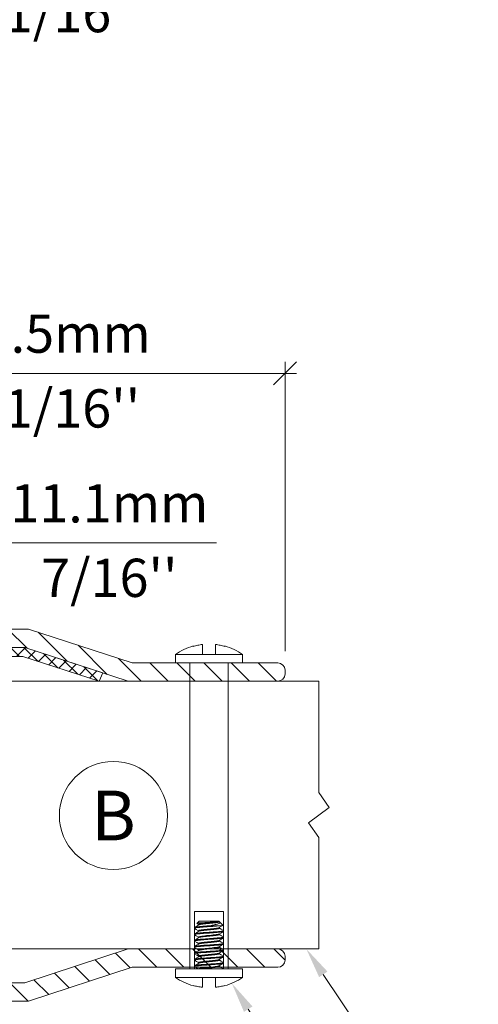
# Model space of a CAD drawing. Extents: x -12437 to -11924, y -178 to 250.
# Drawn here: x -12232 to -12229, y 89 to 95 of the extents above; entities that cross this region are included whole.
import ezdxf
from ezdxf import colors
from ezdxf.entities.mleader import LeaderData, LeaderLine
from ezdxf.math import Vec2, Vec3

# ---------------------------------------------------------------- set-up
doc = ezdxf.new("R2010")
doc.units = 0
doc.header["$LTSCALE"] = 5
doc.header["$MEASUREMENT"] = 0
doc.linetypes.add('DASHED', pattern=[0.75, 0.5, -0.25])
doc.layers.get('0').update_dxf_attribs({"linetype": 'CONTINUOUS', "lineweight": 5})
doc.layers.get('DEFPOINTS').update_dxf_attribs({"linetype": 'CONTINUOUS', "lineweight": 5})
for name, color, linetype, lineweight in [('Catalogue Texte Français', 7, 'CONTINUOUS', 5), ('FRAME_C', 152, 'CONTINUOUS', 40), ('FRAME_L', 87, 'CONTINUOUS', 25), ('NUAGE', 150, 'CONTINUOUS', 0)]:
    doc.layers.add(name, color=color, linetype=linetype, lineweight=lineweight)
doc.styles.get("Standard").update_dxf_attribs({"font": 'stylu.ttf', "height": 0.0932})
doc.styles.add('STYLUS BT', font='arial.ttf', dxfattribs={"height": 0.1})
doc.styles.add('T_ISO_12.5', font='arial.ttf', dxfattribs={"height": 0.25})
doc.dimstyles.new('ISO-12.5', dxfattribs={"dimscale": 0.5, "dimtxt": 0.25, "dimasz": 0.3, "dimexe": 0.15, "dimexo": 0.25, "dimgap": 0.2, "dimtad": 1, "dimdec": 1, "dimlfac": 25.4, "dimzin": 9, "dimdsep": 46, "dimtxsty": 'T_ISO_12.5', "dimblk": 'OBLIQUE', "dimcen": 0.5, "dimdle": 0.15, "dimclrd": 30, "dimclre": 165, "dimclrt": 7, "dimadec": 0, "dimazin": 0, "dimtfac": 1, "dimtdec": 1, "dimtmove": 0, "dimatfit": 3, "dimfxl": 0.15, "dimfrac": 2, "dimlwd": 13, "dimlwe": 9, "dimarcsym": 0})
doc.dimstyles.new('ISO-12.5$0', dxfattribs={"dimscale": 0.5, "dimtxt": 0.25, "dimasz": 0.3, "dimexe": 0.15, "dimexo": 0.25, "dimgap": 0.2, "dimtad": 1, "dimdec": 1, "dimlfac": 25.4, "dimzin": 9, "dimdsep": 46, "dimtxsty": 'T_ISO_12.5', "dimblk": 'OBLIQUE', "dimcen": 0.5, "dimdle": 0.15, "dimclrd": 30, "dimclre": 165, "dimclrt": 7, "dimadec": 0, "dimazin": 0, "dimtfac": 1, "dimtdec": 1, "dimtmove": 0, "dimatfit": 3, "dimfxl": 1, "dimfrac": 2, "dimlwd": 13, "dimlwe": 9, "dimarcsym": 0})
pattern_1 = [(135, (12676.39038, 2830.94233), (-0.08838834765, -0.08838834765), [])]

# ---------------------------------------------------------------- blocks, each defined once
blk = doc.blocks.new('_OBLIQUE')
at = {"color": 0, "linetype": 'ByBlock', "ltscale": 0.25}
blk.add_line((-0.5, -0.5), (0.5, 0.5), dxfattribs=at)
blk = doc.blocks.new('*D184')
at = {"color": 165, "lineweight": 9, "ltscale": 0.15, "transparency": 16777216}
for p, q in [((-12232.4159, 90.856), (-12232.4159, 91.711)), ((-12231.9784, 90.856), (-12231.9784, 91.711))]:
    blk.add_line(p, q, dxfattribs=at)
at = {"color": 30, "lineweight": 13, "ltscale": 0.15, "transparency": 16777216}
for p, q in [((-12232.4909, 91.636), (-12231.9784, 91.636)), ((-12231.9784, 91.636), (-12230.4273, 91.636))]:
    blk.add_line(p, q, dxfattribs=at)
at = {"layer": 'DEFPOINTS', "color": 0, "ltscale": 0.15, "transparency": 16777216}
for p in [(-12231.9784, 91.636), (-12232.4159, 90.731), (-12231.9784, 90.731)]:
    blk.add_point(p, dxfattribs=at)
at = {"color": 30, "lineweight": 13, "ltscale": 0.15, "transparency": 16777216, "xscale": 0.15, "yscale": 0.15, "zscale": 0.15, "rotation": 180}
blk.add_blockref('_OBLIQUE', (-12232.4159, 91.636), dxfattribs=at)
at = {"color": 30, "lineweight": 13, "ltscale": 0.15, "transparency": 16777216, "xscale": 0.15, "yscale": 0.15, "zscale": 0.15}
blk.add_blockref('_OBLIQUE', (-12231.9784, 91.636), dxfattribs=at)
at = {"color": 7, "ltscale": 0.15, "transparency": 16777216, "char_height": 0.25, "attachment_point": 5, "style": 'T_ISO_12.5'}
for s, insert in [('11.1mm', (-12231.1278, 91.8615)), ("\\f\\X [;\\fArial;7/16''\\f]", (-12231.1278, 91.4068))]:
    blk.add_mtext(s, dxfattribs=dict(at, insert=insert))
blk = doc.blocks.new('*D185')
at = {"color": 165, "lineweight": 9, "ltscale": 0.15, "transparency": 16777216}
for p, q in [((-12233.0299, 91.1466), (-12233.0299, 92.8184)), ((-12229.9791, 90.9284), (-12229.9791, 92.8184))]:
    blk.add_line(p, q, dxfattribs=at)
at = {"color": 30, "lineweight": 13, "ltscale": 0.15, "transparency": 16777216}
blk.add_line((-12229.9041, 92.7434), (-12233.1049, 92.7434), dxfattribs=at)
at = {"layer": 'DEFPOINTS', "color": 0, "ltscale": 0.15, "transparency": 16777216}
for p in [(-12233.0299, 92.7434), (-12233.0299, 91.0216), (-12229.9791, 90.8034)]:
    blk.add_point(p, dxfattribs=at)
at = {"color": 30, "lineweight": 13, "ltscale": 0.15, "transparency": 16777216, "xscale": 0.15, "yscale": 0.15, "zscale": 0.15, "rotation": 180}
blk.add_blockref('_OBLIQUE', (-12233.0299, 92.7434), dxfattribs=at)
at = {"color": 30, "lineweight": 13, "ltscale": 0.15, "transparency": 16777216, "xscale": 0.15, "yscale": 0.15, "zscale": 0.15}
blk.add_blockref('_OBLIQUE', (-12229.9791, 92.7434), dxfattribs=at)
at = {"color": 7, "ltscale": 0.15, "transparency": 16777216, "char_height": 0.25, "attachment_point": 5, "style": 'T_ISO_12.5'}
for s, insert in [('77.5mm', (-12231.5045, 92.9705)), ("\\f\\X [;\\fArial;3 1/16''\\f]", (-12231.5045, 92.514))]:
    blk.add_mtext(s, dxfattribs=dict(at, insert=insert))
blk = doc.blocks.new('*D173')
at = {"layer": 'DEFPOINTS', "color": 0, "ltscale": 0.15, "transparency": 16777216}
for p in [(-12233.0299, 96.0778), (-12229.9791, 96.0776), (-12229.9791, 95.3273)]:
    blk.add_point(p, dxfattribs=at)
at = {"layer": 'NUAGE', "color": 165, "lineweight": 9, "ltscale": 0.15, "transparency": 16777216}
for p, q in [((-12233.0299, 95.9528), (-12233.0299, 95.2523)), ((-12229.9791, 95.9526), (-12229.9791, 95.2523))]:
    blk.add_line(p, q, dxfattribs=at)
at = {"layer": 'NUAGE', "color": 30, "lineweight": 13, "ltscale": 0.15, "transparency": 16777216}
blk.add_line((-12233.1049, 95.3273), (-12229.9041, 95.3273), dxfattribs=at)
at = {"layer": 'NUAGE', "color": 30, "lineweight": 13, "ltscale": 0.15, "transparency": 16777216, "xscale": 0.15, "yscale": 0.15, "zscale": 0.15, "rotation": 180}
blk.add_blockref('_OBLIQUE', (-12233.0299, 95.3273), dxfattribs=at)
at = {"layer": 'NUAGE', "color": 30, "lineweight": 13, "ltscale": 0.15, "transparency": 16777216, "xscale": 0.15, "yscale": 0.15, "zscale": 0.15}
blk.add_blockref('_OBLIQUE', (-12229.9791, 95.3273), dxfattribs=at)
at = {"layer": 'NUAGE', "color": 7, "ltscale": 0.15, "transparency": 16777216, "char_height": 0.25, "attachment_point": 5, "style": 'T_ISO_12.5'}
for s, insert in [('77.5mm', (-12231.5045, 95.5544)), ("\\f\\X [;\\fArial;3 1/16''\\f]", (-12231.5045, 95.0979))]:
    blk.add_mtext(s, dxfattribs=dict(at, insert=insert))

msp = doc.modelspace()

# ---------------------------------------------------------------- hatches: boundary and pattern name
at = {"ltscale": 0.15}
h = msp.add_hatch(dxfattribs=at)
h.set_pattern_fill('ANSI31', color=256, angle=90)
h.set_pattern_definition(pattern_1)
edge = h.paths.add_edge_path()
edge.add_arc((-12232.97991, 91.00163), 0.05, 180.095888, 269.999943)
edge.add_line((-12232.97991, 90.95163), (-12231.68095, 90.95163))
edge.add_line((-12231.68095, 90.95163), (-12231.0044, 90.73104))
edge.add_line((-12231.0044, 90.73104), (-12230.02635, 90.73104))
edge.add_arc((-12230.02648, 90.77839), 0.04735, -89.844124, 0)
edge.add_line((-12229.97913, 90.77839), (-12229.97913, 90.80344))
edge.add_arc((-12230.02681, 90.80315), 0.04768, 0.337497, 89.447601)
edge.add_line((-12230.02635, 90.85084), (-12230.97913, 90.85084))
edge.add_line((-12230.97913, 90.85084), (-12231.65568, 91.07143))
edge.add_line((-12231.65568, 91.07143), (-12232.97991, 91.07143))
edge.add_arc((-12232.98008, 91.0216), 0.04983, 89.807856, 180)
edge.add_line((-12233.02991, 91.0216), (-12233.02991, 91.00155))
h = msp.add_hatch(dxfattribs=at)
h.set_pattern_fill('ANSI37', color=8, scale=0.5)
h.set_pattern_definition([(45, (12681.28187, 2836.28817), (-0.04419417382, 0.04419417382), []), (135, (12681.28187, 2836.28817), (-0.04419417382, -0.04419417382), [])])
h.paths.add_polyline_path([(-12232.41671, 90.89258), (-12231.69341, 90.89258), (-12231.19439, 90.73104), (-12231.17054, 90.78506), (-12231.68095, 90.95163), (-12232.41671, 90.95163)])
h = msp.add_hatch(dxfattribs=at)
h.set_pattern_fill('ANSI31', color=256, angle=90)
h.set_pattern_definition(pattern_1)
edge = h.paths.add_edge_path()
edge.add_arc((-12232.97991, 88.71044), 0.05, 90, 180, ccw=False)
edge.add_line((-12232.97991, 88.76044), (-12231.68095, 88.76044))
edge.add_line((-12231.68095, 88.76044), (-12231.0044, 88.98104))
edge.add_line((-12231.0044, 88.98104), (-12230.02635, 88.98104))
edge.add_arc((-12230.02648, 88.93368), 0.04735, 0, 89.844124, ccw=False)
edge.add_line((-12229.97913, 88.93368), (-12229.97913, 88.90864))
edge.add_arc((-12230.02681, 88.90892), 0.04768, -89.447601, -0.337497, ccw=False)
edge.add_line((-12230.02635, 88.86124), (-12230.97913, 88.86124))
edge.add_line((-12230.97913, 88.86124), (-12231.65568, 88.64064))
edge.add_line((-12231.65568, 88.64064), (-12232.97991, 88.64064))
edge.add_arc((-12232.98008, 88.69047), 0.04983, -180, -89.807856, ccw=False)
edge.add_line((-12233.02991, 88.69047), (-12233.02991, 88.71044))

# ---------------------------------------------------------------- linework, layer by layer
msp.add_line((-12230.6951, 90.90639), (-12230.2576, 90.90639))
msp.add_lwpolyline([(-12232.41671, 90.89258), (-12231.69341, 90.89258), (-12231.19439, 90.73104), (-12231.17054, 90.78506), (-12231.68095, 90.95163), (-12232.41671, 90.95163)], close=True, dxfattribs=at)
for points in [[(-12230.43364, 90.90639), (-12230.43364, 90.91472), (-12230.43364, 90.92271), (-12230.43364, 90.93035), (-12230.43364, 90.93729), (-12230.43364, 90.94354), (-12230.43364, 90.9491), (-12230.43364, 90.95431), (-12230.43364, 90.95882), (-12230.43364, 90.96299), (-12230.43364, 90.96611), (-12230.43364, 90.96889), (-12230.43364, 90.97097), (-12230.42566, 90.96993), (-12230.41802, 90.96889), (-12230.41038, 90.9675), (-12230.40239, 90.96611), (-12230.39475, 90.96438), (-12230.38712, 90.96264), (-12230.37948, 90.96056), (-12230.37184, 90.95847), (-12230.37184, 90.95986), (-12230.37184, 90.96056), (-12230.37184, 90.9609), (-12230.37184, 90.96125), (-12230.35656, 90.95639), (-12230.34163, 90.95118), (-12230.32705, 90.94528), (-12230.31246, 90.93868), (-12230.29823, 90.93139), (-12230.28434, 90.92375), (-12230.2708, 90.91542), (-12230.2576, 90.90639), (-12230.2576, 90.85084), (-12230.6951, 90.85084), (-12230.6951, 90.90639), (-12230.68191, 90.91542), (-12230.66837, 90.92375), (-12230.65448, 90.93139), (-12230.64024, 90.93868), (-12230.62566, 90.94528), (-12230.61107, 90.95118), (-12230.59614, 90.95639), (-12230.58087, 90.96125), (-12230.58087, 90.9609), (-12230.58087, 90.96056), (-12230.58087, 90.95986), (-12230.58087, 90.95847), (-12230.57323, 90.96056), (-12230.56559, 90.96264), (-12230.55795, 90.96438), (-12230.55031, 90.96611), (-12230.54267, 90.9675), (-12230.53468, 90.96889), (-12230.52705, 90.96993), (-12230.51906, 90.97097), (-12230.51906, 90.96889), (-12230.51906, 90.96611), (-12230.51906, 90.96299), (-12230.51906, 90.95882), (-12230.51906, 90.95431), (-12230.51906, 90.9491), (-12230.51906, 90.94354), (-12230.51906, 90.93729), (-12230.51906, 90.93035), (-12230.51906, 90.92271), (-12230.51906, 90.91472), (-12230.51906, 90.90639)], [(-12230.60135, 90.85084), (-12230.60135, 90.85084), (-12230.60135, 88.85084), (-12230.601, 88.85084), (-12230.59996, 88.85084), (-12230.59823, 88.85084), (-12230.5958, 88.85084), (-12230.59302, 88.85084), (-12230.58955, 88.85084), (-12230.58538, 88.85084), (-12230.58087, 88.85084), (-12230.57566, 88.85084), (-12230.5701, 88.85084), (-12230.56385, 88.85084), (-12230.5576, 88.85084), (-12230.55066, 88.85084), (-12230.54337, 88.85084), (-12230.53573, 88.85084), (-12230.52774, 88.85084), (-12230.51975, 88.85084), (-12230.51107, 88.85084), (-12230.50274, 88.85084), (-12230.49406, 88.85084), (-12230.48503, 88.85084), (-12230.47635, 88.85084), (-12230.46767, 88.85084), (-12230.45864, 88.85084), (-12230.44996, 88.85084), (-12230.44163, 88.85084), (-12230.4333, 88.85084), (-12230.42496, 88.85084), (-12230.41698, 88.85084), (-12230.40934, 88.85084), (-12230.40205, 88.85084), (-12230.3951, 88.85084), (-12230.38885, 88.85084), (-12230.3826, 88.85084), (-12230.37705, 88.85084), (-12230.37184, 88.85084), (-12230.36732, 88.85084), (-12230.3635, 88.85084), (-12230.35968, 88.85084), (-12230.35691, 88.85084), (-12230.35448, 88.85084), (-12230.35309, 88.85084), (-12230.3517, 88.85084), (-12230.35135, 88.85084), (-12230.35135, 90.85084), (-12230.35135, 90.85084)], [(-12230.38468, 89.13521), (-12230.40621, 89.15674), (-12230.40517, 89.15535), (-12230.40448, 89.15361), (-12230.40482, 89.15153), (-12230.40621, 89.14979), (-12230.40899, 89.14771), (-12230.41212, 89.14632), (-12230.41559, 89.14493), (-12230.4201, 89.14354), (-12230.42462, 89.14215), (-12230.42982, 89.14077), (-12230.43573, 89.13972), (-12230.44163, 89.13834), (-12230.44788, 89.13695), (-12230.45482, 89.13556), (-12230.46212, 89.13417), (-12230.46906, 89.13313), (-12230.47635, 89.13209), (-12230.46802, 89.13209), (-12230.46003, 89.13209), (-12230.4517, 89.13209), (-12230.44371, 89.13209), (-12230.43607, 89.13209), (-12230.42878, 89.13209), (-12230.42184, 89.13209), (-12230.41524, 89.13209), (-12230.40934, 89.13209), (-12230.41802, 89.13104), (-12230.42809, 89.13035), (-12230.4392, 89.12931), (-12230.45066, 89.12861), (-12230.46246, 89.12757), (-12230.47566, 89.12688), (-12230.4885, 89.12584), (-12230.5017, 89.12479), (-12230.5142, 89.1241), (-12230.526, 89.12306), (-12230.53677, 89.12202), (-12230.54614, 89.12132), (-12230.55448, 89.12028), (-12230.56107, 89.11924), (-12230.56628, 89.11854), (-12230.56975, 89.1175), (-12230.57114, 89.11646), (-12230.57114, 89.11577), (-12230.57045, 89.11542)], [(-12230.54337, 89.13834), (-12230.55691, 89.13035), (-12230.5708, 89.12236)], [(-12230.4083, 89.15813), (-12230.4083, 89.15882), (-12230.41246, 89.16334), (-12230.41281, 89.16334), (-12230.41385, 89.16334), (-12230.41524, 89.16334), (-12230.41732, 89.16334), (-12230.4201, 89.16334), (-12230.42323, 89.16334), (-12230.42705, 89.16334), (-12230.43121, 89.16334), (-12230.43607, 89.16334), (-12230.44093, 89.16334), (-12230.44649, 89.16334), (-12230.45205, 89.16334), (-12230.45795, 89.16334), (-12230.46385, 89.16334), (-12230.4701, 89.16334), (-12230.47635, 89.16334), (-12230.4826, 89.16334), (-12230.48885, 89.16334), (-12230.49475, 89.16334), (-12230.50066, 89.16334), (-12230.50656, 89.16334), (-12230.51177, 89.16334), (-12230.51698, 89.16334), (-12230.52149, 89.16334), (-12230.52566, 89.16334), (-12230.52948, 89.16334), (-12230.5326, 89.16334), (-12230.53538, 89.16334), (-12230.53746, 89.16334), (-12230.53885, 89.16334), (-12230.53989, 89.16334), (-12230.54024, 89.16334), (-12230.55482, 89.1484)], [(-12230.4083, 89.15882), (-12230.40934, 89.15882), (-12230.41177, 89.15882), (-12230.41559, 89.15882), (-12230.42149, 89.15882), (-12230.42809, 89.15847), (-12230.43677, 89.15778), (-12230.44614, 89.15674), (-12230.45691, 89.15604), (-12230.46802, 89.15535), (-12230.48017, 89.15465), (-12230.49198, 89.15431), (-12230.50343, 89.15327), (-12230.51489, 89.15257), (-12230.52531, 89.15188), (-12230.53434, 89.15153), (-12230.54198, 89.15084), (-12230.54823, 89.14979), (-12230.55239, 89.1491), (-12230.55482, 89.1484), (-12230.55482, 89.14806), (-12230.55448, 89.14771), (-12230.54441, 89.14181)], [(-12230.54441, 89.1425), (-12230.54441, 89.13972), (-12230.54441, 89.13764)], [(-12230.42149, 89.15882), (-12230.42705, 89.15813), (-12230.43399, 89.15743), (-12230.44128, 89.15639), (-12230.4517, 89.15535), (-12230.46246, 89.15396), (-12230.47392, 89.15292), (-12230.48503, 89.15188), (-12230.49614, 89.15084), (-12230.50656, 89.14979), (-12230.51628, 89.1484), (-12230.52496, 89.14736), (-12230.53191, 89.14632), (-12230.53781, 89.14528), (-12230.54163, 89.14424), (-12230.54406, 89.14285), (-12230.54406, 89.1425)], [(-12230.40552, 89.15604), (-12230.40864, 89.15778), (-12230.40968, 89.15674), (-12230.41281, 89.1557), (-12230.41767, 89.15431), (-12230.42427, 89.15327), (-12230.43225, 89.15222), (-12230.44128, 89.15118), (-12230.4517, 89.15014), (-12230.46246, 89.14875), (-12230.47392, 89.14771), (-12230.48503, 89.14667), (-12230.49614, 89.14563), (-12230.50656, 89.14459), (-12230.51628, 89.1432), (-12230.52496, 89.14215), (-12230.53191, 89.14111), (-12230.53781, 89.14007), (-12230.54163, 89.13903), (-12230.54302, 89.13834)], [(-12230.47635, 89.13209), (-12230.49024, 89.13104), (-12230.50378, 89.13), (-12230.51628, 89.12896), (-12230.52809, 89.12792), (-12230.5385, 89.12722), (-12230.54788, 89.12618), (-12230.55552, 89.12549), (-12230.56212, 89.12445), (-12230.56698, 89.1234), (-12230.5701, 89.12271), (-12230.57149, 89.12167), (-12230.57114, 89.12167)], [(-12230.57149, 89.12167), (-12230.57149, 89.11646)], [(-12230.57149, 89.08), (-12230.57149, 89.07479)], [(-12230.38225, 89.10153), (-12230.38191, 89.10118), (-12230.38156, 89.10049), (-12230.3826, 89.09945), (-12230.38573, 89.09875), (-12230.39093, 89.09771), (-12230.39753, 89.09667), (-12230.40552, 89.09597), (-12230.41489, 89.09493), (-12230.42531, 89.09389), (-12230.43712, 89.0932), (-12230.44962, 89.09215), (-12230.46246, 89.09111), (-12230.47566, 89.09042), (-12230.4885, 89.08938), (-12230.5017, 89.08834), (-12230.5142, 89.08764), (-12230.526, 89.0866), (-12230.53677, 89.08556), (-12230.54614, 89.08486), (-12230.55448, 89.08382), (-12230.56107, 89.08278), (-12230.56628, 89.08209), (-12230.56975, 89.08104), (-12230.57114, 89.08)], [(-12230.38156, 89.09563), (-12230.38121, 89.09528), (-12230.38225, 89.09459), (-12230.38503, 89.09354), (-12230.38989, 89.0925), (-12230.39614, 89.09181), (-12230.40413, 89.09077), (-12230.41316, 89.08972), (-12230.42357, 89.08903), (-12230.43503, 89.08799), (-12230.44753, 89.08695), (-12230.46038, 89.08625), (-12230.47323, 89.08521), (-12230.48642, 89.08452), (-12230.49927, 89.08347), (-12230.51212, 89.08243), (-12230.52392, 89.08139), (-12230.53503, 89.0807), (-12230.54475, 89.07965), (-12230.55309, 89.07896), (-12230.56003, 89.07792), (-12230.56559, 89.07688), (-12230.56941, 89.07584), (-12230.57114, 89.07514), (-12230.57114, 89.0741), (-12230.57045, 89.07375)], [(-12230.40864, 89.11646), (-12230.40864, 89.11577), (-12230.41073, 89.11472), (-12230.41455, 89.11334), (-12230.4201, 89.11229), (-12230.42705, 89.11125), (-12230.43538, 89.11021), (-12230.44475, 89.10917), (-12230.45552, 89.10778), (-12230.46663, 89.10674), (-12230.47774, 89.1057), (-12230.48885, 89.10465), (-12230.49996, 89.10361), (-12230.51038, 89.10222), (-12230.51941, 89.10118), (-12230.52739, 89.10014), (-12230.53434, 89.0991), (-12230.53955, 89.09806), (-12230.54267, 89.09702), (-12230.54337, 89.09667), (-12230.55691, 89.08868), (-12230.5708, 89.0807)], [(-12230.5708, 89.11542), (-12230.55968, 89.10917), (-12230.54441, 89.10014)], [(-12230.40864, 89.07479), (-12230.40899, 89.07375), (-12230.41177, 89.07271), (-12230.41628, 89.07132), (-12230.42218, 89.07028), (-12230.42982, 89.06924), (-12230.4385, 89.0682), (-12230.44857, 89.06715), (-12230.45934, 89.06577), (-12230.47045, 89.06472), (-12230.48156, 89.06368), (-12230.49267, 89.06264), (-12230.50378, 89.0616), (-12230.5135, 89.06021), (-12230.52253, 89.05917), (-12230.53017, 89.05813), (-12230.53607, 89.05709), (-12230.54093, 89.05604), (-12230.54337, 89.055), (-12230.55517, 89.04771), (-12230.5708, 89.03903)], [(-12230.5708, 89.07375), (-12230.55968, 89.0675), (-12230.54441, 89.05847)], [(-12230.54441, 89.10084), (-12230.54441, 89.09806), (-12230.54441, 89.09597)], [(-12230.54441, 89.05431), (-12230.54441, 89.05639), (-12230.54441, 89.05917), (-12230.54337, 89.05986), (-12230.54093, 89.06125), (-12230.53607, 89.06229), (-12230.53017, 89.06334), (-12230.52253, 89.06438), (-12230.5135, 89.06542), (-12230.50378, 89.06681), (-12230.49267, 89.06785), (-12230.48156, 89.06889), (-12230.47045, 89.06993), (-12230.45934, 89.07097), (-12230.44857, 89.07236), (-12230.4385, 89.0734), (-12230.42982, 89.07445), (-12230.42218, 89.07549), (-12230.41628, 89.07653), (-12230.41177, 89.07792), (-12230.40934, 89.07861), (-12230.39475, 89.08729), (-12230.38191, 89.09459)], [(-12230.40968, 89.12028), (-12230.41073, 89.11993), (-12230.41455, 89.11854), (-12230.4201, 89.1175), (-12230.42705, 89.11646), (-12230.43538, 89.11542), (-12230.44475, 89.11438), (-12230.45552, 89.11299), (-12230.46663, 89.11195), (-12230.47774, 89.1109), (-12230.48885, 89.10986), (-12230.49996, 89.10882), (-12230.51038, 89.10743), (-12230.51941, 89.10639), (-12230.52739, 89.10535), (-12230.53434, 89.10431), (-12230.53955, 89.10327), (-12230.54267, 89.10222), (-12230.54406, 89.10084)], [(-12230.40934, 89.12028), (-12230.39475, 89.12896), (-12230.38503, 89.13486), (-12230.38503, 89.13452), (-12230.38607, 89.13417), (-12230.38746, 89.13382), (-12230.38989, 89.13347), (-12230.39267, 89.13313), (-12230.39614, 89.13278), (-12230.40031, 89.13243), (-12230.40934, 89.13209)], [(-12230.4083, 89.11646), (-12230.4083, 89.11889), (-12230.4083, 89.12097)], [(-12230.38191, 89.10153), (-12230.3958, 89.10952), (-12230.4083, 89.11681)], [(-12230.4083, 89.07445), (-12230.4083, 89.07722), (-12230.4083, 89.07931)], [(-12230.38191, 89.05986), (-12230.39475, 89.06715), (-12230.4083, 89.07514)], [(-12230.38121, 89.09563), (-12230.38121, 89.10084)], [(-12230.57149, 89.03834), (-12230.57149, 89.03313)], [(-12230.38156, 89.01229), (-12230.38191, 89.0116), (-12230.38399, 89.01056), (-12230.38816, 89.00952), (-12230.39371, 89.00882), (-12230.401, 89.00778), (-12230.40968, 89.00674), (-12230.41975, 89.00604), (-12230.43087, 89.005), (-12230.44302, 89.00396), (-12230.45587, 89.00327), (-12230.46871, 89.00222), (-12230.48156, 89.00118), (-12230.49475, 89.00049), (-12230.5076, 88.99945), (-12230.51975, 88.9984), (-12230.53121, 88.99771), (-12230.54128, 88.99667), (-12230.55031, 88.99597), (-12230.5576, 88.99493), (-12230.56385, 88.99389), (-12230.56802, 88.99285), (-12230.5708, 88.99215), (-12230.57149, 88.99111), (-12230.57045, 88.99042)], [(-12230.38225, 89.05986), (-12230.38121, 89.05882), (-12230.38225, 89.05813), (-12230.38503, 89.05709), (-12230.38989, 89.05604), (-12230.39614, 89.05535), (-12230.40413, 89.05431), (-12230.41316, 89.05327), (-12230.42357, 89.05257), (-12230.43503, 89.05153), (-12230.44753, 89.05049), (-12230.46038, 89.04979), (-12230.47323, 89.04875), (-12230.48642, 89.04806), (-12230.49927, 89.04702), (-12230.51212, 89.04597), (-12230.52392, 89.04493), (-12230.53503, 89.04424), (-12230.54475, 89.0432), (-12230.55309, 89.0425), (-12230.56003, 89.04146), (-12230.56559, 89.04042), (-12230.56941, 89.03938), (-12230.57114, 89.03868), (-12230.57114, 89.03834)], [(-12230.38156, 89.05396), (-12230.38191, 89.05292), (-12230.38468, 89.05222), (-12230.38885, 89.05118), (-12230.3951, 89.05014), (-12230.40239, 89.0491), (-12230.41142, 89.0484), (-12230.42149, 89.04736), (-12230.43295, 89.04667), (-12230.4451, 89.04563), (-12230.45795, 89.04459), (-12230.47114, 89.04389), (-12230.48399, 89.04285), (-12230.49718, 89.04181), (-12230.50968, 89.04111), (-12230.52184, 89.04007), (-12230.53295, 89.03903), (-12230.54302, 89.03834), (-12230.5517, 89.03729), (-12230.55899, 89.03625), (-12230.56489, 89.03556), (-12230.56871, 89.03452), (-12230.5708, 89.03347), (-12230.57114, 89.03278), (-12230.57045, 89.03209)], [(-12230.38225, 89.0182), (-12230.38121, 89.0175), (-12230.38191, 89.01646), (-12230.38468, 89.01577), (-12230.38885, 89.01472), (-12230.3951, 89.01368), (-12230.40239, 89.01264), (-12230.41142, 89.01195), (-12230.42149, 89.0109), (-12230.43295, 89.01021), (-12230.4451, 89.00917), (-12230.45795, 89.00813), (-12230.47114, 89.00743), (-12230.48399, 89.00639), (-12230.49718, 89.00535), (-12230.50968, 89.00465), (-12230.52184, 89.00361), (-12230.53295, 89.00257), (-12230.54302, 89.00188), (-12230.5517, 89.00084), (-12230.55899, 88.99979), (-12230.56489, 88.9991), (-12230.56871, 88.99806), (-12230.5708, 88.99702), (-12230.57114, 88.99667)], [(-12230.40864, 89.03313), (-12230.40864, 89.03278), (-12230.40968, 89.03174), (-12230.41316, 89.03035), (-12230.41802, 89.02931), (-12230.42462, 89.02827), (-12230.4326, 89.02722), (-12230.44198, 89.02618), (-12230.45239, 89.02479), (-12230.46316, 89.02375), (-12230.47427, 89.02271), (-12230.48538, 89.02167), (-12230.49649, 89.02063), (-12230.50725, 89.01924), (-12230.51698, 89.0182), (-12230.52531, 89.01715), (-12230.53225, 89.01611), (-12230.53816, 89.01507), (-12230.54198, 89.01368), (-12230.54337, 89.01299), (-12230.55725, 89.00535), (-12230.5708, 88.99736)], [(-12230.5708, 89.03209), (-12230.55621, 89.02375), (-12230.54441, 89.01681)], [(-12230.54441, 89.0175), (-12230.54441, 89.01472), (-12230.54441, 89.01264)], [(-12230.40968, 89.03695), (-12230.41316, 89.03556), (-12230.41802, 89.03452), (-12230.42462, 89.03347), (-12230.4326, 89.03243), (-12230.44198, 89.03139), (-12230.45239, 89.03), (-12230.46316, 89.02896), (-12230.47427, 89.02792), (-12230.48538, 89.02688), (-12230.49649, 89.02584), (-12230.50725, 89.02445), (-12230.51698, 89.0234), (-12230.52531, 89.02236), (-12230.53225, 89.02132), (-12230.53816, 89.02028), (-12230.54198, 89.01889), (-12230.54406, 89.01785), (-12230.54406, 89.0175)], [(-12230.40934, 89.03695), (-12230.40343, 89.04077), (-12230.39857, 89.0432), (-12230.39545, 89.04528), (-12230.39337, 89.04632), (-12230.39059, 89.04806), (-12230.38677, 89.05014), (-12230.38191, 89.05292)], [(-12230.40934, 88.99528), (-12230.3958, 89.00327), (-12230.38191, 89.01125)], [(-12230.4083, 89.03313), (-12230.4083, 89.03556), (-12230.4083, 89.03764)], [(-12230.38191, 89.0182), (-12230.3958, 89.02618), (-12230.4083, 89.03347)], [(-12230.38121, 89.05396), (-12230.38121, 89.05917)], [(-12230.38121, 89.01229), (-12230.38121, 89.0175)], [(-12230.57149, 88.99667), (-12230.57149, 88.99146)], [(-12230.38156, 88.97063), (-12230.38156, 88.96993), (-12230.38364, 88.96924), (-12230.38712, 88.9682), (-12230.39267, 88.96715), (-12230.39962, 88.96611), (-12230.4083, 88.96542), (-12230.41767, 88.96438), (-12230.42878, 88.96368), (-12230.44059, 88.96264), (-12230.45343, 88.9616), (-12230.46628, 88.96056), (-12230.47948, 88.95986), (-12230.49232, 88.95882), (-12230.50517, 88.95813), (-12230.51767, 88.95709), (-12230.52913, 88.95604), (-12230.53955, 88.95535), (-12230.54857, 88.95431), (-12230.55656, 88.95327), (-12230.56281, 88.95257), (-12230.56767, 88.95153), (-12230.57045, 88.95049), (-12230.57149, 88.94979), (-12230.5708, 88.94875), (-12230.55621, 88.94042), (-12230.54441, 88.93347)], [(-12230.57149, 88.955), (-12230.57149, 88.94979)], [(-12230.38225, 88.97653), (-12230.38156, 88.97584), (-12230.38191, 88.97514), (-12230.38399, 88.9741), (-12230.38816, 88.97306), (-12230.39371, 88.97236), (-12230.401, 88.97132), (-12230.40968, 88.97028), (-12230.41975, 88.96959), (-12230.43087, 88.96854), (-12230.44302, 88.9675), (-12230.45587, 88.96681), (-12230.46871, 88.96577), (-12230.48156, 88.96472), (-12230.49475, 88.96403), (-12230.5076, 88.96299), (-12230.51975, 88.96195), (-12230.53121, 88.96125), (-12230.54128, 88.96021), (-12230.55031, 88.95952), (-12230.5576, 88.95847), (-12230.56385, 88.95743), (-12230.56802, 88.95639), (-12230.5708, 88.9557), (-12230.57114, 88.955)], [(-12230.40864, 88.99146), (-12230.40864, 88.99077), (-12230.41073, 88.98972), (-12230.41455, 88.98834), (-12230.42045, 88.98729), (-12230.42739, 88.98625), (-12230.43573, 88.98521), (-12230.44545, 88.98417), (-12230.45621, 88.98278), (-12230.46732, 88.98174), (-12230.47843, 88.9807), (-12230.48955, 88.97965), (-12230.50066, 88.97861), (-12230.51073, 88.97722), (-12230.5201, 88.97618), (-12230.52809, 88.97514), (-12230.53468, 88.9741), (-12230.53955, 88.97306), (-12230.54302, 88.97167), (-12230.54337, 88.97167), (-12230.55691, 88.96368), (-12230.5708, 88.9557)], [(-12230.5708, 88.99042), (-12230.55691, 88.98243), (-12230.54441, 88.97514)], [(-12230.4083, 88.95431), (-12230.4083, 88.95222), (-12230.4083, 88.94979), (-12230.40934, 88.94875), (-12230.41212, 88.94736), (-12230.41663, 88.94632), (-12230.42253, 88.94528), (-12230.43017, 88.94424), (-12230.4392, 88.9432), (-12230.44927, 88.94181), (-12230.46003, 88.94077), (-12230.47114, 88.93972), (-12230.48225, 88.93868), (-12230.49337, 88.93764), (-12230.50413, 88.93625), (-12230.5142, 88.93521), (-12230.52288, 88.93417), (-12230.53052, 88.93313), (-12230.53642, 88.93209), (-12230.54093, 88.9307), (-12230.54337, 88.92965), (-12230.55691, 88.92202), (-12230.5708, 88.91403)], [(-12230.40968, 88.99528), (-12230.41073, 88.99493), (-12230.41455, 88.99354), (-12230.42045, 88.9925), (-12230.42739, 88.99146), (-12230.43573, 88.99042), (-12230.44545, 88.98938), (-12230.45621, 88.98799), (-12230.46732, 88.98695), (-12230.47843, 88.9859), (-12230.48955, 88.98486), (-12230.50066, 88.98382), (-12230.51073, 88.98243), (-12230.5201, 88.98139), (-12230.52809, 88.98035), (-12230.53468, 88.97931), (-12230.53955, 88.97827), (-12230.54302, 88.97688), (-12230.54441, 88.97584), (-12230.54406, 88.97549)], [(-12230.54441, 88.97549), (-12230.54441, 88.97306), (-12230.54441, 88.97097)], [(-12230.54406, 88.93417), (-12230.54371, 88.93486), (-12230.54093, 88.9359), (-12230.53642, 88.93729), (-12230.53052, 88.93834), (-12230.52288, 88.93938), (-12230.5142, 88.94042), (-12230.50413, 88.94146), (-12230.49337, 88.94285), (-12230.48225, 88.94389), (-12230.47114, 88.94493), (-12230.46003, 88.94597), (-12230.44927, 88.94702), (-12230.4392, 88.9484), (-12230.43017, 88.94945), (-12230.42253, 88.95049), (-12230.41663, 88.95153), (-12230.41212, 88.95257), (-12230.40934, 88.95361), (-12230.3958, 88.9616), (-12230.38191, 88.96959)], [(-12230.4083, 88.99146), (-12230.4083, 88.99389), (-12230.4083, 88.99597)], [(-12230.38191, 88.97653), (-12230.3958, 88.98452), (-12230.4083, 88.99181)], [(-12230.38191, 88.93486), (-12230.3958, 88.94285), (-12230.4083, 88.95014)], [(-12230.38121, 88.97063), (-12230.38121, 88.97584)], [(-12230.38225, 88.93486), (-12230.38156, 88.93452), (-12230.38156, 88.93347), (-12230.38364, 88.93278), (-12230.38712, 88.93174), (-12230.39267, 88.9307), (-12230.39962, 88.92965), (-12230.4083, 88.92896), (-12230.41767, 88.92792), (-12230.42878, 88.92722), (-12230.44059, 88.92618), (-12230.45343, 88.92514), (-12230.46628, 88.9241), (-12230.47948, 88.9234), (-12230.49232, 88.92236), (-12230.50517, 88.92167), (-12230.51767, 88.92063), (-12230.52913, 88.91959), (-12230.53955, 88.91889), (-12230.54857, 88.91785), (-12230.55656, 88.91681), (-12230.56281, 88.91611), (-12230.56767, 88.91507), (-12230.57045, 88.91403), (-12230.57149, 88.91334), (-12230.57149, 88.90813)], [(-12230.38156, 88.92896), (-12230.38156, 88.92861), (-12230.38295, 88.92757), (-12230.38642, 88.92653), (-12230.39163, 88.92584), (-12230.39823, 88.92479), (-12230.40656, 88.92375), (-12230.41593, 88.92306), (-12230.4267, 88.92202), (-12230.4385, 88.92097), (-12230.451, 88.92028), (-12230.4642, 88.91924), (-12230.47705, 88.9182), (-12230.49024, 88.9175), (-12230.50309, 88.91646), (-12230.51559, 88.91542), (-12230.52739, 88.91472), (-12230.53781, 88.91368), (-12230.54718, 88.91264), (-12230.55517, 88.91195), (-12230.56177, 88.9109), (-12230.56698, 88.90986), (-12230.5701, 88.90917), (-12230.57149, 88.90813), (-12230.5708, 88.90743), (-12230.5708, 88.90709), (-12230.55725, 88.89945), (-12230.54441, 88.89181)], [(-12230.38225, 88.8932), (-12230.38191, 88.89285), (-12230.38156, 88.89215), (-12230.38295, 88.89111), (-12230.38642, 88.89007), (-12230.39163, 88.88938), (-12230.39823, 88.88834), (-12230.40656, 88.88729), (-12230.41593, 88.8866), (-12230.4267, 88.88556), (-12230.4385, 88.88452), (-12230.451, 88.88382), (-12230.4642, 88.88278), (-12230.47705, 88.88174), (-12230.49024, 88.88104), (-12230.50309, 88.88), (-12230.51559, 88.87896), (-12230.52739, 88.87827), (-12230.53781, 88.87722), (-12230.54718, 88.87618), (-12230.55517, 88.87549), (-12230.56177, 88.87445), (-12230.56698, 88.8734), (-12230.5701, 88.87271), (-12230.57149, 88.87167), (-12230.57114, 88.87167)], [(-12230.38156, 88.88729), (-12230.38156, 88.88695), (-12230.3826, 88.88625), (-12230.38573, 88.88521), (-12230.39059, 88.88417), (-12230.39718, 88.88313), (-12230.40517, 88.88243), (-12230.4142, 88.88139), (-12230.42462, 88.8807), (-12230.43642, 88.87965), (-12230.44892, 88.87861), (-12230.46177, 88.87757), (-12230.47496, 88.87688), (-12230.48781, 88.87584), (-12230.50066, 88.87514), (-12230.5135, 88.8741), (-12230.52531, 88.87306), (-12230.53607, 88.87202), (-12230.5458, 88.87132), (-12230.55378, 88.87028), (-12230.56073, 88.86959), (-12230.56593, 88.86854), (-12230.56941, 88.8675), (-12230.57114, 88.86681), (-12230.57114, 88.86577), (-12230.5708, 88.86542), (-12230.55725, 88.85778), (-12230.5451, 88.85049)], [(-12230.54337, 88.88834), (-12230.55691, 88.88035), (-12230.5708, 88.87236)], [(-12230.54441, 88.93417), (-12230.54441, 88.93139), (-12230.54441, 88.92931)], [(-12230.54441, 88.8925), (-12230.54441, 88.88972), (-12230.54441, 88.88764)], [(-12230.54441, 88.85084), (-12230.54406, 88.85118), (-12230.54302, 88.85188), (-12230.53989, 88.85292), (-12230.53503, 88.85431), (-12230.52843, 88.85535), (-12230.52045, 88.85639), (-12230.51142, 88.85743), (-12230.501, 88.85847), (-12230.49024, 88.85986), (-12230.47913, 88.8609), (-12230.46802, 88.86195), (-12230.45656, 88.86299), (-12230.44614, 88.86403), (-12230.43642, 88.86542), (-12230.42774, 88.86646), (-12230.4208, 88.8675), (-12230.41489, 88.86854), (-12230.41107, 88.86959), (-12230.40934, 88.87063), (-12230.3958, 88.87861), (-12230.38191, 88.88625)], [(-12230.40968, 88.91195), (-12230.41003, 88.9116), (-12230.4135, 88.91056), (-12230.41837, 88.90952), (-12230.42531, 88.90847), (-12230.4333, 88.90743), (-12230.44267, 88.90639), (-12230.45274, 88.905), (-12230.46385, 88.90396), (-12230.47496, 88.90292), (-12230.48607, 88.90188), (-12230.49718, 88.90084), (-12230.50795, 88.89945), (-12230.51732, 88.8984), (-12230.52566, 88.89736), (-12230.53295, 88.89632), (-12230.5385, 88.89528), (-12230.54198, 88.89389), (-12230.54406, 88.89285), (-12230.54406, 88.8925)], [(-12230.40864, 88.90813), (-12230.40864, 88.90778), (-12230.41003, 88.90639), (-12230.4135, 88.90535), (-12230.41837, 88.90431), (-12230.42531, 88.90327), (-12230.4333, 88.90222), (-12230.44267, 88.90118), (-12230.45274, 88.89979), (-12230.46385, 88.89875), (-12230.47496, 88.89771), (-12230.48607, 88.89667), (-12230.49718, 88.89563), (-12230.50795, 88.89424), (-12230.51732, 88.8932), (-12230.52566, 88.89215), (-12230.53295, 88.89111), (-12230.5385, 88.89007), (-12230.54198, 88.88868), (-12230.54302, 88.88834)], [(-12230.40934, 88.91195), (-12230.3958, 88.91993), (-12230.38191, 88.92792)], [(-12230.4083, 88.90813), (-12230.4083, 88.91056), (-12230.4083, 88.91264)], [(-12230.38191, 88.8932), (-12230.3958, 88.90118), (-12230.4083, 88.90847)], [(-12230.38121, 88.92896), (-12230.38121, 88.93417)], [(-12230.38121, 88.88729), (-12230.38121, 88.8925)], [(-12230.43364, 88.79528), (-12230.43364, 88.7866), (-12230.43364, 88.77861), (-12230.43364, 88.77097), (-12230.43364, 88.76438), (-12230.43364, 88.75778), (-12230.43364, 88.75222), (-12230.43364, 88.74702), (-12230.43364, 88.7425), (-12230.43364, 88.73868), (-12230.43364, 88.73521), (-12230.43364, 88.73243), (-12230.43364, 88.73035), (-12230.42566, 88.73139), (-12230.41802, 88.73278), (-12230.41038, 88.73382), (-12230.40239, 88.73556), (-12230.39475, 88.73695), (-12230.38712, 88.73868), (-12230.37948, 88.74077), (-12230.37184, 88.74285), (-12230.37184, 88.74181), (-12230.37184, 88.74111), (-12230.37184, 88.74042), (-12230.35656, 88.74493), (-12230.34163, 88.75049), (-12230.32705, 88.75639), (-12230.31246, 88.76299), (-12230.29823, 88.76993), (-12230.28434, 88.77792), (-12230.2708, 88.78625), (-12230.2576, 88.79528), (-12230.2576, 88.85084), (-12230.2583, 88.85084), (-12230.25968, 88.85084), (-12230.26142, 88.85084), (-12230.26385, 88.85084), (-12230.26698, 88.85084), (-12230.27045, 88.85084), (-12230.27496, 88.85084), (-12230.27948, 88.85084), (-12230.28503, 88.85084), (-12230.29093, 88.85084), (-12230.29753, 88.85084), (-12230.30448, 88.85084), (-12230.31177, 88.85084), (-12230.31975, 88.85084), (-12230.32809, 88.85084), (-12230.33677, 88.85084), (-12230.3458, 88.85084), (-12230.35552, 88.85084), (-12230.36524, 88.85084), (-12230.37566, 88.85084), (-12230.38607, 88.85084), (-12230.39684, 88.85084), (-12230.4076, 88.85084), (-12230.41871, 88.85084), (-12230.43017, 88.85084), (-12230.44163, 88.85084), (-12230.45309, 88.85084), (-12230.46489, 88.85084), (-12230.47635, 88.85084), (-12230.48816, 88.85084), (-12230.49962, 88.85084), (-12230.51107, 88.85084), (-12230.52253, 88.85084), (-12230.53399, 88.85084), (-12230.5451, 88.85084), (-12230.55587, 88.85084), (-12230.56663, 88.85084), (-12230.57739, 88.85084), (-12230.58746, 88.85084), (-12230.59718, 88.85084), (-12230.60691, 88.85084), (-12230.61593, 88.85084), (-12230.62462, 88.85084), (-12230.63295, 88.85084), (-12230.64093, 88.85084), (-12230.64857, 88.85084), (-12230.65552, 88.85084), (-12230.66177, 88.85084), (-12230.66767, 88.85084), (-12230.67323, 88.85084), (-12230.67774, 88.85084), (-12230.68225, 88.85084), (-12230.68573, 88.85084), (-12230.68885, 88.85084), (-12230.69128, 88.85084), (-12230.69302, 88.85084), (-12230.69441, 88.85084), (-12230.6951, 88.85084), (-12230.6951, 88.79528), (-12230.68191, 88.78625), (-12230.66837, 88.77792), (-12230.65448, 88.76993), (-12230.64024, 88.76299), (-12230.62566, 88.75639), (-12230.61107, 88.75049), (-12230.59614, 88.74493), (-12230.58087, 88.74042), (-12230.58087, 88.74111), (-12230.58087, 88.74181), (-12230.58087, 88.74285), (-12230.57323, 88.74077), (-12230.56559, 88.73868), (-12230.55795, 88.73695), (-12230.55031, 88.73556), (-12230.54267, 88.73382), (-12230.53468, 88.73278), (-12230.52705, 88.73139), (-12230.51906, 88.73035), (-12230.51906, 88.73243), (-12230.51906, 88.73521), (-12230.51906, 88.73868), (-12230.51906, 88.7425), (-12230.51906, 88.74702), (-12230.51906, 88.75222), (-12230.51906, 88.75778), (-12230.51906, 88.76438), (-12230.51906, 88.77097), (-12230.51906, 88.77861), (-12230.51906, 88.7866), (-12230.51906, 88.79528)], [(-12230.57149, 88.87167), (-12230.57149, 88.86646)], [(-12230.40864, 88.86646), (-12230.40864, 88.86577), (-12230.41107, 88.86438), (-12230.41489, 88.86334), (-12230.4208, 88.86229), (-12230.42774, 88.86125), (-12230.43642, 88.86021), (-12230.44614, 88.85882), (-12230.45656, 88.85778), (-12230.46802, 88.85674), (-12230.47913, 88.8557), (-12230.49024, 88.85465), (-12230.501, 88.85327), (-12230.51142, 88.85222), (-12230.51837, 88.85153), (-12230.52427, 88.85084)], [(-12230.4083, 88.86611), (-12230.4083, 88.86889), (-12230.4083, 88.87097)], [(-12230.38121, 88.85084), (-12230.38191, 88.85153), (-12230.3958, 88.85952), (-12230.4083, 88.86681)], [(-12230.6951, 88.79528), (-12230.69475, 88.79528), (-12230.69406, 88.79528), (-12230.69232, 88.79528), (-12230.69024, 88.79528), (-12230.68746, 88.79528), (-12230.68434, 88.79528), (-12230.68017, 88.79528), (-12230.676, 88.79528), (-12230.6708, 88.79528), (-12230.66524, 88.79528), (-12230.65934, 88.79528), (-12230.65274, 88.79528), (-12230.64545, 88.79528), (-12230.63781, 88.79528), (-12230.62982, 88.79528), (-12230.62149, 88.79528), (-12230.61246, 88.79528), (-12230.60343, 88.79528), (-12230.59371, 88.79528), (-12230.58399, 88.79528), (-12230.57357, 88.79528), (-12230.56316, 88.79528), (-12230.55239, 88.79528), (-12230.54163, 88.79528), (-12230.53052, 88.79528), (-12230.51906, 88.79528), (-12230.50864, 88.79528), (-12230.49788, 88.79528), (-12230.48712, 88.79528), (-12230.47635, 88.79528), (-12230.46559, 88.79528), (-12230.45482, 88.79528), (-12230.44406, 88.79528), (-12230.43364, 88.79528), (-12230.42218, 88.79528), (-12230.41107, 88.79528), (-12230.40031, 88.79528), (-12230.38955, 88.79528), (-12230.37913, 88.79528), (-12230.36871, 88.79528), (-12230.35899, 88.79528), (-12230.34927, 88.79528), (-12230.34024, 88.79528), (-12230.33121, 88.79528), (-12230.32288, 88.79528), (-12230.31489, 88.79528), (-12230.30725, 88.79528), (-12230.30031, 88.79528), (-12230.29371, 88.79528), (-12230.28746, 88.79528), (-12230.28191, 88.79528), (-12230.27705, 88.79528), (-12230.27253, 88.79528), (-12230.26837, 88.79528), (-12230.26524, 88.79528), (-12230.26246, 88.79528), (-12230.26038, 88.79528), (-12230.25899, 88.79528), (-12230.25795, 88.79528), (-12230.2576, 88.79528)]]:
    msp.add_lwpolyline(points)
at = {"color": 8, "linetype": 'DASHED', "ltscale": 0.5}
msp.add_lwpolyline([(-12230.57149, 88.85084), (-12230.57149, 89.22584), (-12230.38121, 89.22584), (-12230.38121, 88.85084)], dxfattribs=at)
at = {"color": 7, "linetype": 'Continuous', "lineweight": 15}
msp.add_circle((-12231.10135, 89.85344), 0.35332, dxfattribs=at)
at = {"layer": 'FRAME_C', "lineweight": 0, "ltscale": 0.15}
for points in [[(-12233.02991, 91.00163, 0.4142136), (-12232.97991, 90.95163), (-12231.68095, 90.95163), (-12231.0044, 90.73104), (-12230.02635, 90.73104, 0.4137186), (-12229.97913, 90.77844), (-12229.97913, 90.80344, 0.4096717), (-12230.02635, 90.85084), (-12230.97913, 90.85084), (-12231.65568, 91.07143), (-12232.97991, 91.07143, 0.4161794), (-12233.02991, 91.02143)], [(-12233.02991, 88.71044, -0.4142136), (-12232.97991, 88.76044), (-12231.68095, 88.76044), (-12231.0044, 88.98104), (-12230.02635, 88.98104, -0.4137186), (-12229.97913, 88.93364), (-12229.97913, 88.90864, -0.4096717), (-12230.02635, 88.86124), (-12230.97913, 88.86124), (-12231.65568, 88.64064), (-12232.97991, 88.64064, -0.4161794), (-12233.02991, 88.69064)]]:
    msp.add_lwpolyline(points, format="xyb", close=True, dxfattribs=at)
at = {"layer": 'FRAME_L', "color": 155, "linetype": 'ByBlock', "lineweight": 0, "ltscale": 0.75, "true_color": 0x5f7786}
msp.add_lwpolyline([(-12229.75822, 88.98104), (-12231.97836, 88.98104), (-12231.97836, 90.73104), (-12229.75822, 90.73104)], dxfattribs=at)
at = {"layer": 'FRAME_L', "linetype": 'ByBlock', "lineweight": 0, "ltscale": 0.75}
msp.add_lwpolyline([(-12229.75822, 90.73104), (-12229.75822, 90.00279), (-12229.69146, 89.90604), (-12229.82497, 89.80604), (-12229.75822, 89.70928), (-12229.75822, 88.98104)], dxfattribs=at)

# ---------------------------------------------------------------- texts
at = {"color": 7, "linetype": 'Continuous', "insert": (-12231.10135, 89.85344), "char_height": 0.32522, "attachment_point": 5, "style": 'STYLUS BT'}
msp.add_mtext_dynamic_manual_height_columns('B', width=0.4212215, gutter_width=0.3, heights=[0], dxfattribs=at)

# ---------------------------------------------------------------- dimensions: what is measured, and where the dimension line sits
at = {"color": 1, "ltscale": 0.15}
dim = msp.add_linear_dim(base=(-12233.02991, 92.74337), p1=(-12229.97913, 90.80344), p2=(-12233.02991, 91.0216), dimstyle='ISO-12.5', override={"dimpost": 'mm\\X\\f\\X'}, dxfattribs=at)
dim.commit()
dim.dimension.update_dxf_attribs({"geometry": '*D185', "text_midpoint": (-12231.50452, 92.74337)})
dim = msp.add_linear_dim(base=(-12231.97836, 91.63604), p1=(-12232.41586, 90.73104), p2=(-12231.97836, 90.73104), dimstyle='ISO-12.5', override={"dimpost": 'mm\\X\\f\\X'}, dxfattribs=at)
dim.commit()
dim.dimension.update_dxf_attribs({"geometry": '*D184', "text_midpoint": (-12231.12783, 91.63604), "dimtype": 160})
at = {"layer": 'NUAGE', "ltscale": 0.15}
dim = msp.add_linear_dim(base=(-12229.97913, 95.32726), p1=(-12233.02991, 96.0778), p2=(-12229.97913, 96.07763), dimstyle='ISO-12.5$0', override={"dimpost": 'mm\\X\\f\\X'}, dxfattribs=at)
dim.commit()
dim.dimension.update_dxf_attribs({"geometry": '*D173', "text_midpoint": (-12231.50452, 95.32726)})

# ---------------------------------------------------------------- leaders
at = {"layer": 'Catalogue Texte Français', "ltscale": 0.15}
ml = msp.add_multileader_mtext('Standard', dxfattribs=at)
ml.set_content('{\\fArial|b0|i0|c0|p34;PORTE COUPE-FEU}', color=256)
ml.set_leader_properties(color=30, linetype='ByLayer', lineweight=-1)
ml.build(insert=Vec2(0, 0))
ml.multileader.update_dxf_attribs({"text_right_attachment_type": 2, "dogleg_length": 0.25, "arrow_head_size": 0.2, "scale": 0.8})
ctx = ml.context
ctx.base_point, ctx.scale, ctx.char_height, ctx.arrow_head_size, ctx.landing_gap_size, ctx.plane_origin = Vec3(-12229.26523, 88.42031), 0.8, 0.2, 0.2, 0.016, Vec3(-12224.66445, 87.34295)
ctx.right_attachment = 2
notes = []
notes.append((ctx, [(1, (1, 1, 0), (-12229.46523, 88.42031), (1, 0), 0.2, [(0, [(-12229.84028, 88.98104)], 0, [])])]))
ctx.mtext.insert, ctx.mtext.flow_direction = Vec3(-12229.24923, 88.52202), 5
ml = msp.add_multileader_mtext('Standard', dxfattribs=at)
ml.set_content('{\\fArial|b0|i0|c0|p34;VIS DE FIXATION 1/4" (6mm)\\PEN ACIER INOXYDABLE}', color=256)
ml.set_leader_properties(color=30, linetype='ByLayer', lineweight=-1)
ml.build(insert=Vec2(0, 0))
ml.multileader.update_dxf_attribs({"text_right_attachment_type": 2, "dogleg_length": 0.25, "arrow_head_size": 0.2, "scale": 0.8})
ctx = ml.context
ctx.base_point, ctx.scale, ctx.char_height, ctx.arrow_head_size, ctx.landing_gap_size, ctx.plane_origin = Vec3(-12229.45133, 87.6906), 0.8, 0.2, 0.2, 0.016, Vec3(-12225.223, 86.8585)
ctx.right_attachment = 2
notes.append((ctx, [(1, (1, 1, 0), (-12229.65133, 87.6906), (1, 0), 0.2, [(0, [(-12230.32705, 88.75639)], 0, [])])]))
ctx.mtext.insert, ctx.mtext.flow_direction = Vec3(-12229.43533, 87.7923), 5
for ctx, leaders in notes:
    for number, flags, end, landing, length, lines in leaders:
        leader = LeaderData()
        leader.index, (leader.has_last_leader_line, leader.has_dogleg_vector, leader.attachment_direction) = number, flags
        leader.last_leader_point, leader.dogleg_vector, leader.dogleg_length = Vec3(end), Vec3(landing), length
        for number, points, colour, breaks in lines:
            line = LeaderLine()
            line.index, line.vertices, line.color, line.breaks = number, Vec3.list(points), colors.encode_raw_color(colour), breaks
            leader.lines.append(line)
        ctx.leaders.append(leader)

doc.saveas('drawing.dxf')
